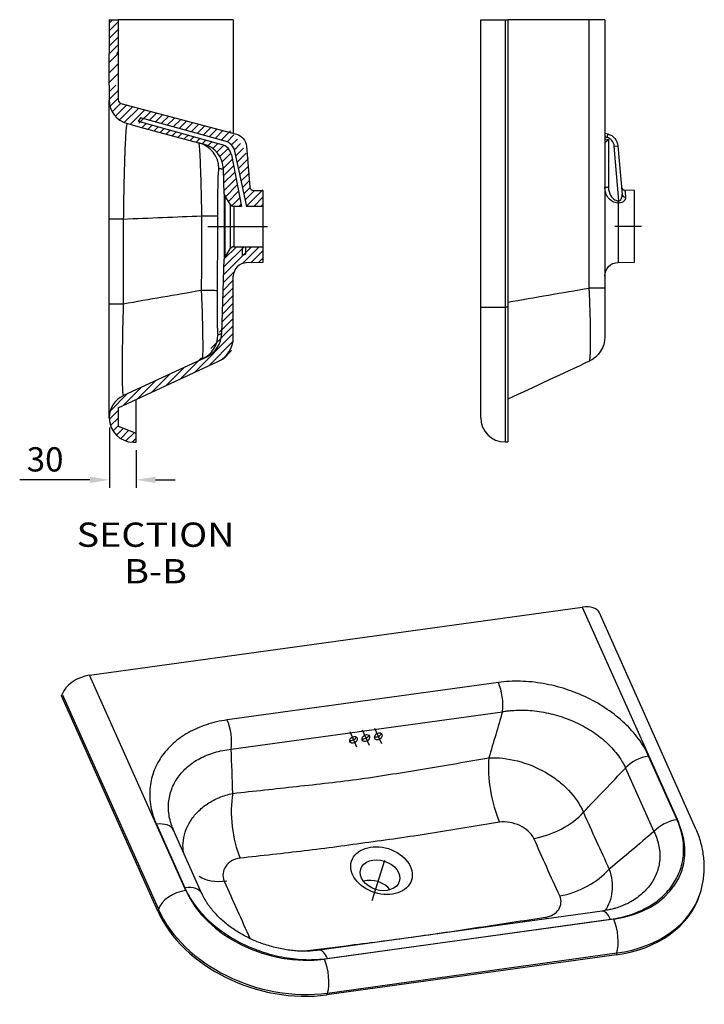
# Model space of a CAD drawing. Units: inches. Extents: x -3682 to -1792, y 5889 to 7296.
# Drawn here: x -2553 to -1792, y 6071 to 7167 of the extents above; entities that cross this region are included whole.
import ezdxf
from ezdxf.lldxf.tags import DXFTag

# ---------------------------------------------------------------- set-up
doc = ezdxf.new("R2010")
doc.units = ezdxf.units.IN
doc.header["$MEASUREMENT"] = 0
for name, color, linetype in [('1', 7, 'Continuous'), ('3', 7, 'Continuous'), ('4', 7, 'Continuous')]:
    doc.layers.add(name, color=color, linetype=linetype)
doc.styles.get("Standard").update_dxf_attribs({"font": 'ARIAL.TTF'})
tags = doc.linetypes.add('CENTER', pattern=[2, 1.25, -0.25, 0.25, -0.25]).pattern_tags.tags
tags[10:11] = [DXFTag(74, 4), DXFTag(75, 0), DXFTag(340, '0'), DXFTag(46, 0.0), DXFTag(50, 0.0), DXFTag(44, 0.0), DXFTag(45, 0.0)]
tags[8:9] = [DXFTag(74, 4), DXFTag(75, 0), DXFTag(340, '0'), DXFTag(46, 0.0), DXFTag(50, 0.0), DXFTag(44, 0.0), DXFTag(45, 0.0)]
tags[6:7] = [DXFTag(74, 4), DXFTag(75, 0), DXFTag(340, '0'), DXFTag(46, 0.0), DXFTag(50, 0.0), DXFTag(44, 0.0), DXFTag(45, 0.0)]
tags[4:5] = [DXFTag(74, 4), DXFTag(75, 0), DXFTag(340, '0'), DXFTag(46, 0.0), DXFTag(50, 0.0), DXFTag(44, 0.0), DXFTag(45, 0.0)]
doc.dimstyles.get("Standard").update_dxf_attribs({"dimscale": 180, "dimtxt": 0.15, "dimasz": 0.12, "dimexe": 0.05, "dimexo": 0.05, "dimgap": 0.05, "dimtad": 1, "dimdec": 0, "dimzin": 0, "dimdsep": 46, "dimtxsty": 'Standard', "dimcen": 0.09, "dimadec": 0, "dimazin": 0, "dimtfac": 1, "dimtdec": 0, "dimtofl": 0, "dimtmove": 0, "dimatfit": 3, "dimfxl": 0, "dimtolj": 1, "dimtzin": 0, "dimarcsym": 0})

# ---------------------------------------------------------------- blocks, each defined once
blk = doc.blocks.new('*D86')
at = {"layer": '3', "color": 0, "lineweight": -2}
for p, q in [((-2453.6, 6712.9), (-2453.6, 6645.5)), ((-2423.7, 6687.4), (-2423.7, 6645.5)), ((-2475.2, 6654.5), (-2553.4, 6654.5)), ((-2402.1, 6654.5), (-2380.5, 6654.5))]:
    blk.add_line(p, q, dxfattribs=at)
at = {"layer": '3', "color": 0}
for points in [[(-2475.2, 6658.1), (-2475.2, 6650.9), (-2453.6, 6654.5)], [(-2402.1, 6658.1), (-2402.1, 6650.9), (-2423.7, 6654.5)]]:
    blk.add_solid(points, dxfattribs=at)
at = {"layer": 'Defpoints', "color": 0}
for p in [(-2453.6, 6721.9), (-2423.7, 6696.4), (-2453.6, 6654.5)]:
    blk.add_point(p, dxfattribs=at)
at = {"layer": '3', "color": 0, "insert": (-2525.1, 6677.3), "char_height": 27, "attachment_point": 5}
blk.add_mtext('\\A1;30', dxfattribs=at)

msp = doc.modelspace()

# ---------------------------------------------------------------- linework, layer by layer
at = {"color": 0}
for p, q in [((-2453.7, 7162.8), (-2450.1, 7166.4)), ((-2453.7, 7154.4), (-2443.7, 7164.3)), ((-2453.7, 7145.9), (-2443.7, 7155.9)), ((-2453.7, 7137.4), (-2443.7, 7147.4)), ((-2453.7, 7128.9), (-2443.7, 7138.9)), ((-2453.7, 7119.2), (-2443.7, 7129.2)), ((-2445.2, 7128.9), (-2443.7, 7130.4)), ((-2453.7, 7107.7), (-2443.7, 7117.7)), ((-2453.7, 7096.8), (-2443.7, 7106.8)), ((-2453.7, 7086.5), (-2446.3, 7093.9)), ((-2453.7, 7078), (-2443.7, 7088)), ((-2452.8, 7070.4), (-2443.7, 7079.5)), ((-2450.4, 7064.3), (-2441, 7073.7)), ((-2446.9, 7059.3), (-2434.3, 7071.9)), ((-2442.5, 7055.2), (-2427.6, 7070.1)), ((-2437.1, 7052.2), (-2420.9, 7068.3)), ((-2430.6, 7050.2), (-2414.2, 7066.5)), ((-2420.9, 7051.4), (-2407.5, 7064.7)), ((-2409.2, 7054.6), (-2400.8, 7062.9)), ((-2402.5, 7052.8), (-2394.1, 7061.1)), ((-2395.8, 7051), (-2387.5, 7059.4)), ((-2417.2, 7046.6), (-2412.6, 7051.2)), ((-2410.5, 7044.8), (-2406, 7049.3)), ((-2389.2, 7049.2), (-2380.8, 7057.6)), ((-2382.5, 7047.3), (-2374.1, 7055.8)), ((-2375.9, 7045.5), (-2367.4, 7054)), ((-2369.2, 7043.7), (-2360.7, 7052.2)), ((-2362.5, 7041.8), (-2354, 7050.4)), ((-2355.9, 7040), (-2347.3, 7048.6)), ((-2403.8, 7043), (-2399.3, 7047.5)), ((-2397.1, 7041.2), (-2392.7, 7045.6)), ((-2390.4, 7039.4), (-2386, 7043.8)), ((-2383.7, 7037.6), (-2379.4, 7042)), ((-2377, 7035.9), (-2372.8, 7040.1)), ((-2370.3, 7034.1), (-2366.1, 7038.3)), ((-2349.2, 7038.2), (-2340.6, 7046.8)), ((-2342.6, 7036.4), (-2333.9, 7045)), ((-2335.9, 7034.5), (-2327.2, 7043.2)), ((-2329.2, 7032.7), (-2319, 7043)), ((-2322.7, 7030.8), (-2315, 7038.5)), ((-2363.9, 7032), (-2359.5, 7036.4)), ((-2356.9, 7030.5), (-2352.8, 7034.6)), ((-2350.4, 7028.5), (-2346.2, 7032.7)), ((-2344.9, 7025.5), (-2339.5, 7030.9)), ((-2338.6, 7023.3), (-2332.9, 7029)), ((-2334.2, 7019.2), (-2326.4, 7027.1)), ((-2317.7, 7027.3), (-2311.2, 7033.8)), ((-2314.5, 7022), (-2307.6, 7028.8)), ((-2330.7, 7014.3), (-2321.5, 7023.5)), ((-2328.1, 7008.4), (-2318.3, 7018.2)), ((-2312.9, 7015.1), (-2304.4, 7023.6)), ((-2311.3, 7008.2), (-2301.4, 7018.1)), ((-2326.7, 7001.3), (-2316.8, 7011.2)), ((-2326.4, 6993.1), (-2315.4, 7004.1)), ((-2309.8, 7001.2), (-2298.7, 7012.3)), ((-2326.5, 6984.6), (-2314.1, 6997)), ((-2308.3, 6994.3), (-2299.2, 7003.3)), ((-2306.8, 6987.3), (-2298.5, 6995.5)), ((-2325.8, 6976.7), (-2312.7, 6989.9)), ((-2324.5, 6969.6), (-2311.3, 6982.8)), ((-2305.2, 6980.4), (-2297.8, 6987.7)), ((-2321.2, 6964.4), (-2309.9, 6975.7)), ((-2303.7, 6973.4), (-2297.1, 6979.9)), ((-2302.2, 6966.4), (-2292.1, 6976.6)), ((-2301.3, 6958.9), (-2282.7, 6977.5)), ((-2317.5, 6959.6), (-2308.5, 6968.6)), ((-2309.7, 6958.9), (-2307.1, 6961.5)), ((-2292.8, 6958.9), (-2282.7, 6969)), ((-2284.3, 6958.9), (-2282.7, 6960.5)), ((-2326.3, 6883), (-2295.4, 6913.9)), ((-2326, 6891.8), (-2303.8, 6913.9)), ((-2325.7, 6900.6), (-2312.3, 6913.9)), ((-2305.5, 6895.3), (-2286.9, 6913.9)), ((-2296.1, 6896.2), (-2282.7, 6909.6)), ((-2287.5, 6896.3), (-2282.7, 6901.1)), ((-2326.6, 6874.2), (-2314.8, 6885.9)), ((-2326.9, 6865.4), (-2315.7, 6876.6)), ((-2327.2, 6856.6), (-2315.7, 6868.2)), ((-2327.8, 6839), (-2315.7, 6851.2)), ((-2327.5, 6847.8), (-2315.4, 6859.9)), ((-2328.4, 6830), (-2315.7, 6842.7)), ((-2330.9, 6819), (-2315.7, 6834.2)), ((-2340.6, 6800.8), (-2315.7, 6825.8)), ((-2359, 6774), (-2315.7, 6817.3)), ((-2343.1, 6781.4), (-2315.7, 6808.8)), ((-2327.1, 6788.9), (-2317.6, 6798.4)), ((-2374.9, 6766.6), (-2351, 6790.4)), ((-2390.8, 6759.2), (-2370.1, 6779.8)), ((-2422.7, 6744.3), (-2401.9, 6765)), ((-2406.7, 6751.7), (-2386, 6772.4)), ((-2438.6, 6736.9), (-2417.9, 6757.6)), ((-2452.5, 6731.4), (-2433.8, 6750.1)), ((-2453.6, 6721.9), (-2443.7, 6731.8)), ((-2452.2, 6714.8), (-2443.7, 6723.3)), ((-2449.5, 6709), (-2443.4, 6715.1)), ((-2445.7, 6704.3), (-2437.9, 6712.1)), ((-2441, 6700.5), (-2431.9, 6709.7)), ((-2435.3, 6697.8), (-2425.8, 6707.2)), ((-2428.1, 6696.4), (-2423.7, 6700.9))]:
    msp.add_line(p, q, dxfattribs=at)
at = {"layer": '1', "color": 0}
for p, q in [((-2453.7, 7166.4), (-2443.7, 7166.4)), ((-2453.7, 7166.4), (-2453.7, 7128.9)), ((-2443.7, 7166.4), (-2443.7, 7128.9)), ((-2315.7, 7166.4), (-2443.7, 7166.4)), ((-2315.7, 7166.4), (-2315.7, 7040.1)), ((-2040.4, 6846.7), (-2040.4, 7166.7)), ((-2040.4, 7166.7), (-2013.4, 7166.7)), ((-2013.4, 7166.7), (-2013.4, 6846.7)), ((-2013.4, 7166.7), (-2010.4, 7166.7)), ((-2010.4, 7166.7), (-2010.4, 6846.7)), ((-1919.7, 7166.7), (-2010.4, 7166.7)), ((-1902.4, 7166.7), (-1919.7, 7166.7)), ((-1919.7, 6868), (-1919.7, 7166.7)), ((-1902.4, 7166.7), (-1902.4, 7030.1)), ((-2453.7, 7093.9), (-2453.7, 7128.9)), ((-2443.7, 7128.9), (-2443.7, 7093.9)), ((-2453.7, 7093.9), (-2453.7, 7077.1)), ((-2443.7, 7093.9), (-2443.7, 7077.5)), ((-2440.7, 7073.6), (-2312.2, 7039.2)), ((-2433.6, 7051), (-2428.2, 7049.6)), ((-2428.2, 7049.6), (-2419.2, 7047.1)), ((-2419.2, 7047.1), (-2348.9, 7028.3)), ((-1902.4, 7040.5), (-1899, 7039.5)), ((-1899, 7039.5), (-1900, 7035.7)), ((-2301.2, 7026), (-2297.2, 6980.2)), ((-1900, 7035.7), (-1902.4, 7036.3)), ((-1902.4, 7034.2), (-1898.4, 7033.2)), ((-1902.4, 7030.1), (-1898.4, 7033.2)), ((-1902.4, 7030.1), (-1902.4, 6868)), ((-1898.4, 7033.2), (-1898.4, 6980.4)), ((-1891.9, 7026), (-1887.9, 7026.4)), ((-1886.6, 6965.1), (-1891.9, 7026)), ((-1887.9, 7026.4), (-1883.2, 6972.1)), ((-2325.7, 6972.8), (-2326.7, 7000.4)), ((-2325.7, 6972.8), (-2325.7, 6936.4)), ((-2293.3, 6976.6), (-2282.7, 6976.4)), ((-2282.7, 6976.4), (-2282.7, 6958.9)), ((-1902.4, 6980.4), (-1898.4, 6980.4)), ((-1869.4, 6976.7), (-1880, 6976.9)), ((-1869.4, 6936.7), (-1869.4, 6976.7)), ((-2319.1, 6961.2), (-2324.9, 6970.2)), ((-2324.9, 6936.4), (-2324.9, 6970.2)), ((-2319.1, 6961.2), (-2319.1, 6936.4)), ((-1887.6, 6962.6), (-1887.6, 6965.1)), ((-1887.6, 6962.6), (-1887.6, 6896.4)), ((-1886.6, 6962.6), (-1886.6, 6965.1)), ((-2306.6, 6958.9), (-2314.9, 6958.9)), ((-2314.9, 6936.4), (-2314.9, 6958.9)), ((-2282.7, 6958.9), (-2301.3, 6958.9)), ((-2282.7, 6958.9), (-2282.7, 6913.9)), ((-2438.1, 6944.8), (-2453.7, 6944.8)), ((-2453.7, 6850.2), (-2453.7, 6944.8)), ((-2438.1, 6944.8), (-2438.1, 6850.2)), ((-2325.7, 6936.4), (-2325.7, 6900)), ((-2324.9, 6902.5), (-2324.9, 6936.4)), ((-2319.1, 6936.4), (-2319.1, 6911.6)), ((-2314.9, 6913.9), (-2314.9, 6936.4)), ((-1869.4, 6896.7), (-1869.4, 6936.7)), ((-2324.9, 6902.5), (-2319.1, 6911.6)), ((-2314.9, 6913.9), (-2282.7, 6913.9)), ((-2314.9, 6913.9), (-2282.7, 6913.9)), ((-2301.9, 6913.9), (-2282.7, 6913.9)), ((-2282.7, 6913.9), (-2282.7, 6896.4)), ((-2328.6, 6817.3), (-2325.7, 6900)), ((-2282.7, 6896.4), (-2300.9, 6896.1)), ((-1887.6, 6896.4), (-1869.4, 6896.7)), ((-2315.7, 6813.3), (-2315.7, 6881.1)), ((-1902.4, 6868), (-1919.7, 6868)), ((-2438.1, 6850.2), (-2453.7, 6850.2)), ((-2040.4, 6723.7), (-2040.4, 6846.7)), ((-2040.4, 6846.7), (-2013.4, 6846.7)), ((-2010.4, 6846.7), (-2013.4, 6846.7)), ((-2013.4, 6846.7), (-2013.4, 6696.7)), ((-2010.4, 6846.7), (-2010.4, 6696.7)), ((-2443.7, 6734.5), (-2333, 6786.1)), ((-2438.1, 6748.2), (-2345.9, 6791.1)), ((-2423.7, 6706.4), (-2423.7, 6743.8)), ((-2443.7, 6734.5), (-2443.7, 6714.4)), ((-2453.7, 6723.7), (-2453.7, 6723.4)), ((-2443.7, 6714.4), (-2423.7, 6706.4)), ((-2423.7, 6696.4), (-2423.7, 6706.4)), ((-2426.7, 6696.4), (-2423.7, 6696.4)), ((-2013.4, 6696.7), (-2010.4, 6696.7)), ((-2475.7, 6437), (-1927.4, 6512.9)), ((-1927.4, 6512.9), (-1820.4, 6273.3)), ((-1801.3, 6266.8), (-1908.3, 6506.4)), ((-2368.7, 6197.4), (-2475.7, 6437)), ((-2020.8, 6429), (-2322.6, 6387.2)), ((-2506.7, 6414), (-2506.1, 6416)), ((-2399.7, 6174.4), (-2506.7, 6414)), ((-2506.1, 6416), (-2399.1, 6176.4)), ((-2318, 6354.6), (-2016.2, 6396.4)), ((-1822, 6276.1), (-1853.6, 6347)), ((-1879.3, 6333.7), (-1847.7, 6262.9)), ((-2401.3, 6271.1), (-2369.7, 6200.3)), ((-2350.6, 6193.7), (-2382.2, 6264.6)), ((-1796.6, 6193.1), (-1796, 6195.1)), ((-2399.1, 6176.4), (-2399.7, 6174.4)), ((-1905.3, 6174.5), (-2220.2, 6130.8)), ((-1892.4, 6165.6), (-2214.4, 6121)), ((-2211, 6121.7), (-1896, 6165.3)), ((-2210.9, 6083.2), (-1888.9, 6127.8)), ((-1888.9, 6127.8), (-1889.5, 6125.8)), ((-1889.5, 6125.8), (-2211.5, 6081.2)), ((-2211.5, 6081.2), (-2210.9, 6083.2))]:
    msp.add_line(p, q, dxfattribs=at)
at = {"layer": '1', "color": 0, "linetype": 'CENTER', "ltscale": 9.445826}
msp.add_line((-2343.9, 6936.4), (-2277.8, 6936.4), dxfattribs=at)
at = {"layer": '1', "color": 0, "linetype": 'CENTER', "ltscale": 4.246721}
msp.add_line((-1891.2, 6936.7), (-1861.5, 6936.7), dxfattribs=at)
at = {"layer": '1', "color": 0, "linetype": 'CENTER', "ltscale": 6.213374}
for p, q in [((-2186.1, 6374.3), (-2178.5, 6357.3)), ((-2172.3, 6376.2), (-2164.7, 6359.2)), ((-2158.5, 6378.1), (-2150.9, 6361.1))]:
    msp.add_line(p, q, dxfattribs=at)
at = {"layer": '1', "color": 0, "linetype": 'CENTER', "ltscale": 6.708171}
msp.add_line((-2161.2, 6186.4), (-2147.1, 6231.2), dxfattribs=at)
at = {"layer": '1', "color": 0}
for centre, radius, start, end in [((-2426.7, 7077.1), 27, 180, 255), ((-2439.7, 7077.5), 4, 180, 255), ((-2356.6, 6999.3), 30, 2, 75), ((-1902.8, 7025), 11, 5, 75), ((-2320.7, 6972.9), 5, 182, 212.6192), ((-2293.2, 6980.6), 4, 185, 269), ((-1879.9, 6980.9), 4, 185, 269.3671), ((-2314.9, 6963.9), 5, 212.6192, 270), ((-2314.9, 6908.9), 5, 90, 147.3808), ((-2320.7, 6899.8), 5, 147.3808, 178), ((-2300.7, 6881.1), 15, 91, 180), ((-2358.6, 6818.3), 30, 295, 358), ((-2345.7, 6813.3), 30, 295, 0), ((-2426.7, 6723.7), 27, 115, 180), ((-2426.7, 6723.4), 27, 180, 270), ((-2013.4, 6723.7), 27, 180, 270)]:
    msp.add_arc(centre, radius, start, end, dxfattribs=at)
at = {"layer": '1', "color": 0, "extrusion": (0, 0, -1)}
for centre, radius, start, end in [((2316.1, 7024.7), 15, 105, 175), ((1902.8, 7025), 15, 105, 175), ((1887.4, 6881.4), 15, 0, 89), ((1932.4, 6813.7), 30, 180, 245)]:
    msp.add_arc(centre, radius, start, end, dxfattribs=at)
at = {"layer": '1', "color": 0}
for centre, major_axis, ratio, start_param, end_param in [((-2361.8, 7000.7), (7.8, 29), 0.999404, 4.984645, 6.283185), ((-1879.2, 6972.4), (-3.98, -0.35), 0.806813, 0, 1.48285), ((-2363.4, 6948.3), (-30, 0), 0.000774, 2.007128, 3.106724), ((-2363.7, 6865.3), (30, -0.3), 0.004435, 0.033625, 1.134485), ((-2362.8, 6816.4), (-12.7, 27.2), 0.999437, 3.141593, 4.258696), ((-1932.9, 6495.3), (-24.7, -11), 0.572395, 3.141602, 4.24327), ((-2481.2, 6419.4), (-24.7, -11), 0.572395, 4.24327, 5.814066), ((-2026.3, 6411.4), (3.7, -26.7), 0.370712, 0.925846, 2.234843), ((-2328.1, 6369.6), (-3.7, 26.7), 0.370712, 4.067439, 5.376436), ((-2182, 6365.1), (3.62, 2.76), 0.75086, 4.068766, 10.351951), ((-2183, 6367.4), (-4.11, -1.83), 0.572395, 2.672474, 2.791167), ((-2168.2, 6367), (3.62, 2.76), 0.75086, 4.068766, 10.351951), ((-2169.2, 6369.3), (-4.11, -1.83), 0.572395, 0.498394, 2.672474), ((-2169.2, 6369.3), (-4.11, -1.83), 0.572395, 2.672474, 2.791167), ((-2154.4, 6369), (3.62, 2.76), 0.75086, 4.068766, 10.351951), ((-2155.4, 6371.2), (-4.11, -1.83), 0.572395, 0.498394, 2.672474), ((-2155.4, 6371.2), (-4.11, -1.83), 0.572395, 2.672474, 2.791167), ((-2183, 6367.4), (-4.11, -1.83), 0.572395, 0.498394, 2.672474), ((-1859.1, 6329.4), (-24.7, -11), 0.572395, 4.24327, 5.377734), ((-2008.8, 6311.7), (10, -59.2), 0.350933, 4.056652, 5.356903), ((-2293.8, 6272.2), (-6.4, 59.7), 0.390037, 0.93741, 2.237661), ((-1971, 6294), (-54.8, -24.3), 0.571179, 1.137832, 2.237458), ((-2406.9, 6253.5), (-24.7, -11), 0.572395, 3.141599, 4.24327), ((-1933.6, 6257.6), (117.3, -36.9), 0.731393, 5.287111, 6.857907), ((-1827.5, 6258.6), (-24.7, -11), 0.572395, 4.24327, 5.377734), ((-1942.3, 6230.7), (-54.4, -25.2), 0.579655, 1.12603, 2.228165), ((-2159.6, 6191.5), (21.5, -6.8), 0.731393, 0.811323, 2.330185), ((-2374.2, 6179.8), (-24.7, -11), 0.572395, 4.24327, 5.814066), ((-2375.2, 6182.7), (-24.7, -11), 0.572395, 3.141599, 4.24327), ((-2255.5, 6213), (117.3, -36.9), 0.731393, 3.716315, 5.287111), ((-1939.7, 6238.1), (143.1, -45), 0.731393, 5.287111, 6.283168), ((-1939.1, 6240.1), (-143.1, 45), 0.731393, 2.145518, 3.142066), ((-2261.7, 6193.5), (143.1, -45), 0.731393, 3.716315, 5.287111), ((-2261.1, 6195.5), (-143.1, 45), 0.731393, 0.574722, 2.145518), ((-1901.6, 6147.7), (-3.7, 26.7), 0.370712, 5.376436, 6.283174), ((-1958.1, 6207.3), (-8.7, 59.4), 0.340786, 2.250455, 2.291609), ((-1898, 6148), (3.7, -26.7), 0.370712, 0.664047, 2.234843), ((-2216.5, 6104.1), (3.7, -26.7), 0.370712, 2.234843, 3.136848), ((-2219.9, 6103.4), (3.7, -26.7), 0.370712, 0.664047, 2.234843)]:
    msp.add_ellipse(centre, major_axis=major_axis, ratio=ratio, start_param=start_param, end_param=end_param, dxfattribs=at)
for centre, major_axis in [((-2150.8, 6219.5), (-33.4, 10.5)), ((-2152.5, 6214.3), (-21.5, 6.8))]:
    msp.add_ellipse(centre, major_axis=major_axis, ratio=0.731393, dxfattribs=at)
at = {"layer": '1', "color": 0, "extrusion": (0.367206, 0.050867, 0.928748)}
msp.add_ellipse((-2311.5, 6246.9), major_axis=(-50.7, -23.9, 21.4), ratio=0.570427, start_param=0.375656, end_param=1.091813, dxfattribs=at)
at = {"layer": '1', "color": 0}
for points, knots in [([(-2453.7, 6944.8), (-2453.7, 6953.6), (-2453.7, 6962.2), (-2453.7, 6979.1), (-2453.7, 6987.5), (-2453.7, 7003.4), (-2453.7, 7010.9), (-2453.7, 7025.3), (-2453.7, 7032), (-2453.7, 7044.1), (-2453.7, 7049.6), (-2453.7, 7059.3), (-2453.7, 7063.4), (-2453.7, 7070.1), (-2453.7, 7072.7), (-2453.7, 7076.2), (-2453.7, 7077.1), (-2453.7, 7077.1)], [0, 0, 0, 0, 0.125, 0.125, 0.25, 0.25, 0.375, 0.375, 0.5, 0.5, 0.625, 0.625, 0.75, 0.75, 0.875, 0.875, 1, 1, 1, 1]), ([(-2433.6, 7051), (-2434.2, 7051.2), (-2434.7, 7048.3), (-2435.4, 7040.3), (-2435.6, 7037), (-2436, 7029.3), (-2436.2, 7024.9), (-2436.6, 7015.2), (-2436.8, 7009.8), (-2437.1, 6998.2), (-2437.3, 6992.2), (-2437.6, 6979.3), (-2437.7, 6972.5), (-2437.9, 6958.9), (-2438, 6951.9), (-2438.1, 6944.8)], [0, 0, 0, 0, 0.25, 0.25, 0.375, 0.375, 0.5, 0.5, 0.625, 0.625, 0.75, 0.75, 0.875, 0.875, 1, 1, 1, 1]), ([(-2350.7, 6948.3), (-2350.7, 6951), (-2350.8, 6953.7), (-2350.9, 6958.9), (-2350.9, 6961.5), (-2351.1, 6969.2), (-2351.2, 6974.4), (-2351.4, 6984.1), (-2351.6, 6988.7), (-2351.8, 6997.5), (-2352, 7001.6), (-2352.3, 7009.1), (-2352.4, 7012.5), (-2352.7, 7018.4), (-2352.9, 7021), (-2353.2, 7025.2), (-2353.4, 7026.8), (-2353.6, 7028.5), (-2353.7, 7028.9), (-2353.9, 7029.5), (-2354, 7029.7), (-2354.1, 7029.7)], [0, 0, 0, 0, 0.0625, 0.0625, 0.125, 0.125, 0.25, 0.25, 0.375, 0.375, 0.5, 0.5, 0.625, 0.625, 0.75, 0.75, 0.875, 0.875, 0.9375, 0.9375, 1, 1, 1, 1]), ([(-2331.9, 7001), (-2332, 7001.1), (-2332.1, 7000.7), (-2332.3, 6999.3), (-2332.4, 6998.3), (-2332.7, 6994.2), (-2332.9, 6990.3), (-2333.1, 6980.7), (-2333.2, 6974.9), (-2333.3, 6965.4), (-2333.4, 6962.1), (-2333.4, 6955.3), (-2333.4, 6951.9), (-2333.4, 6948.4)], [0, 0, 0, 0, 0.125, 0.125, 0.25, 0.25, 0.5, 0.5, 0.75, 0.75, 0.875, 0.875, 1, 1, 1, 1]), ([(-2326.7, 7000.4), (-2326.7, 7000.4), (-2326.7, 7000.4), (-2326.8, 7000.4), (-2326.9, 7000.3), (-2327.1, 7000.3), (-2327.5, 7000.3), (-2327.7, 7000.3), (-2328.1, 7000.4), (-2328.4, 7000.4), (-2328.9, 7000.5), (-2329.1, 7000.5), (-2329.7, 7000.6), (-2329.9, 7000.6), (-2330.7, 7000.8), (-2331.3, 7000.9), (-2331.9, 7001)], [0, 0, 0, 0, 0.062729, 0.125214, 0.125214, 0.250183, 0.250183, 0.375153, 0.375153, 0.500122, 0.500122, 0.625092, 0.625092, 0.750061, 0.750061, 1, 1, 1, 1]), ([(-1887.6, 6962.6), (-1889.8, 6962.6), (-1891.9, 6963.3), (-1895.6, 6965.4), (-1897.2, 6966.9), (-1899.7, 6970.2), (-1900.7, 6972.1), (-1902, 6976.2), (-1902.4, 6978.2), (-1902.4, 6980.4)], [0, 0, 0, 0, 0.25, 0.25, 0.5, 0.5, 0.75, 0.75, 1, 1, 1, 1]), ([(-1898.4, 6980.4), (-1898.4, 6976.9), (-1897.4, 6973.6), (-1894.8, 6969.3), (-1893.6, 6967.9), (-1890.9, 6965.9), (-1889.3, 6965.2), (-1887.6, 6965.1)], [0, 0, 0, 0, 0.5, 0.5, 0.75, 0.75, 1, 1, 1, 1]), ([(-1886.6, 6965.1), (-1885.8, 6965), (-1885, 6965.5), (-1884.2, 6966.7), (-1883.9, 6967.4), (-1883.2, 6969.4), (-1883, 6970.8), (-1883.2, 6972.1)], [0, 0, 0, 0, 0.25, 0.25, 0.5, 0.5, 1, 1, 1, 1]), ([(-1880, 6976.9), (-1880, 6976.9), (-1880, 6976.9), (-1880, 6976.9), (-1880, 6976.7), (-1879.9, 6976.2), (-1879.9, 6976), (-1879.9, 6975.7), (-1879.9, 6975.7), (-1879.8, 6975.5), (-1879.8, 6975.3), (-1879.8, 6975.1), (-1879.7, 6974.3), (-1879.6, 6973.5), (-1879.5, 6972), (-1879.5, 6971.5), (-1879.4, 6970.7), (-1879.4, 6970.4), (-1879.3, 6969.8), (-1879.3, 6969.5), (-1879.2, 6969.2)], [0, 0, 0, 0, 0.000967, 0.000967, 0.250725, 0.250725, 0.375604, 0.375604, 0.406824, 0.406824, 0.438044, 0.500483, 0.500483, 0.750242, 0.750242, 0.875121, 0.875121, 0.93756, 0.93756, 1, 1, 1, 1]), ([(-1879.2, 6969.2), (-1879.1, 6967.8), (-1879.7, 6966.3), (-1881.6, 6964.3), (-1882.4, 6963.7), (-1884.3, 6962.8), (-1885.5, 6962.5), (-1886.6, 6962.6)], [0, 0, 0, 0, 0.5, 0.5, 0.75, 0.75, 1, 1, 1, 1]), ([(-2351, 6865.3), (-2350.9, 6879.1), (-2350.8, 6893), (-2350.7, 6920.7), (-2350.7, 6934.5), (-2350.7, 6948.3)], [0, 0, 0, 0, 0.5, 0.5, 1, 1, 1, 1]), ([(-2333.4, 6948.4), (-2333.4, 6934.5), (-2333.4, 6920.6), (-2333.5, 6892.8), (-2333.6, 6878.9), (-2333.7, 6865)], [0, 0, 0, 0, 0.5, 0.5, 1, 1, 1, 1]), ([(-2350.1, 6789.2), (-2350, 6789.2), (-2349.9, 6789.4), (-2349.8, 6789.9), (-2349.7, 6790.3), (-2349.6, 6791.9), (-2349.5, 6793.4), (-2349.4, 6797.3), (-2349.4, 6799.7), (-2349.4, 6805.3), (-2349.4, 6808.5), (-2349.5, 6818.9), (-2349.7, 6827.3), (-2350.1, 6840.9), (-2350.2, 6845.6), (-2350.5, 6852.9), (-2350.6, 6855.4), (-2350.8, 6860.3), (-2350.9, 6862.8), (-2351, 6865.3)], [0, 0, 0, 0, 0.0625, 0.0625, 0.125, 0.125, 0.25, 0.25, 0.375, 0.375, 0.5, 0.5, 0.75, 0.75, 0.875, 0.875, 0.9375, 0.9375, 1, 1, 1, 1]), ([(-2333.7, 6865), (-2333.8, 6858.5), (-2333.8, 6852), (-2333.8, 6840.2), (-2333.7, 6834.7), (-2333.6, 6828), (-2333.6, 6825.9), (-2333.4, 6822.3), (-2333.4, 6820.8), (-2333.2, 6818.3), (-2333.2, 6817.3), (-2333, 6816.1), (-2332.9, 6815.8), (-2332.8, 6815.8)], [0, 0, 0, 0, 0.25, 0.25, 0.5, 0.5, 0.625, 0.625, 0.75, 0.75, 0.875, 0.875, 1, 1, 1, 1]), ([(-1919.7, 6786.5), (-1919.6, 6786.5), (-1919.4, 6786.7), (-1919.2, 6787.4), (-1919.1, 6787.8), (-1918.8, 6789.5), (-1918.7, 6791.2), (-1918.4, 6795.4), (-1918.3, 6797.9), (-1918.2, 6803.9), (-1918.2, 6807.3), (-1918.2, 6814.8), (-1918.2, 6818.9), (-1918.3, 6827.7), (-1918.4, 6832.3), (-1918.7, 6842), (-1918.8, 6847), (-1919.1, 6854.8), (-1919.2, 6857.4), (-1919.4, 6862.7), (-1919.6, 6865.4), (-1919.7, 6868)], [0, 0, 0, 0, 0.0625, 0.0625, 0.125, 0.125, 0.25, 0.25, 0.375, 0.375, 0.5, 0.5, 0.625, 0.625, 0.75, 0.75, 0.875, 0.875, 0.9375, 0.9375, 1, 1, 1, 1]), ([(-1902.4, 6868), (-1902.4, 6860.9), (-1902.4, 6853.8), (-1902.4, 6840.8), (-1902.4, 6834.7), (-1902.4, 6827.3), (-1902.4, 6825), (-1902.4, 6821), (-1902.4, 6819.3), (-1902.4, 6816.5), (-1902.4, 6815.4), (-1902.4, 6814), (-1902.4, 6813.6), (-1902.4, 6813.7)], [0, 0, 0, 0, 0.25, 0.25, 0.5, 0.5, 0.625, 0.625, 0.75, 0.75, 0.875, 0.875, 1, 1, 1, 1]), ([(-2453.7, 6723.7), (-2453.7, 6723.7), (-2453.7, 6724.5), (-2453.7, 6727.8), (-2453.7, 6730.2), (-2453.7, 6736.6), (-2453.7, 6740.5), (-2453.7, 6749.7), (-2453.7, 6755.1), (-2453.7, 6766.7), (-2453.7, 6773.1), (-2453.7, 6786.9), (-2453.7, 6794.2), (-2453.7, 6809.4), (-2453.7, 6817.3), (-2453.7, 6833.6), (-2453.7, 6841.9), (-2453.7, 6850.2)], [0, 0, 0, 0, 0.125, 0.125, 0.25, 0.25, 0.375, 0.375, 0.5, 0.5, 0.625, 0.625, 0.75, 0.75, 0.875, 0.875, 1, 1, 1, 1]), ([(-2438.1, 6850.2), (-2438.3, 6843.5), (-2438.5, 6836.7), (-2438.9, 6823.5), (-2439, 6817.1), (-2439.2, 6804.7), (-2439.3, 6798.8), (-2439.4, 6787.6), (-2439.4, 6782.4), (-2439.4, 6773), (-2439.4, 6768.7), (-2439.3, 6761.3), (-2439.2, 6758.1), (-2439, 6753.1), (-2438.8, 6751.1), (-2438.5, 6748.6), (-2438.3, 6748), (-2438.1, 6748.2)], [0, 0, 0, 0, 0.125, 0.125, 0.25, 0.25, 0.375, 0.375, 0.5, 0.5, 0.625, 0.625, 0.75, 0.75, 0.875, 0.875, 1, 1, 1, 1]), ([(-2332.8, 6815.8), (-2332.3, 6816.1), (-2331.8, 6816.3), (-2331, 6816.5), (-2330.8, 6816.6), (-2330.4, 6816.8), (-2330.2, 6816.8), (-2329.8, 6817), (-2329.6, 6817), (-2329.2, 6817.1), (-2329.1, 6817.2), (-2328.8, 6817.2), (-2328.8, 6817.2), (-2328.6, 6817.3), (-2328.6, 6817.3), (-2328.6, 6817.3), (-2328.6, 6817.3)], [0, 0, 0, 0, 0.24997, 0.24997, 0.374955, 0.374955, 0.499939, 0.499939, 0.624924, 0.624924, 0.749909, 0.749909, 0.874894, 0.874894, 0.999879, 1, 1, 1, 1]), ([(-1853.6, 6347), (-1856.5, 6353.6), (-1860.3, 6360), (-1869.4, 6372.3), (-1874.5, 6378.1), (-1886.2, 6389.1), (-1892.7, 6394.3), (-1906.5, 6403.7), (-1913.9, 6408), (-1929.3, 6415.5), (-1937.5, 6418.8), (-1953.9, 6424.1), (-1962.3, 6426.2), (-1979.4, 6429.2), (-1987.9, 6430.1), (-2004.5, 6430.5), (-2012.7, 6430.1), (-2020.8, 6429)], [0, 0, 0, 0, 0.125, 0.125, 0.25, 0.25, 0.375, 0.375, 0.5, 0.5, 0.625, 0.625, 0.75, 0.75, 0.875, 0.875, 1, 1, 1, 1]), ([(-2016.2, 6396.4), (-2014.6, 6396.7), (-2012.9, 6397), (-2009.6, 6397.4), (-2007.9, 6397.6), (-2002.9, 6398), (-1999.5, 6398.1), (-1989.4, 6398.2), (-1982.4, 6397.7), (-1968.5, 6395.6), (-1961.7, 6394.1), (-1948.2, 6390.1), (-1941.6, 6387.7), (-1928.9, 6381.9), (-1922.9, 6378.6), (-1911.5, 6371.3), (-1906.2, 6367.2), (-1896.6, 6358.5), (-1892.3, 6353.9), (-1886.7, 6346.6), (-1885, 6344.1), (-1882.7, 6340.2), (-1881.9, 6339), (-1880.5, 6336.4), (-1879.9, 6335), (-1879.3, 6333.7)], [0, 0, 0, 0, 0.03125, 0.03125, 0.0625, 0.0625, 0.125, 0.125, 0.25, 0.25, 0.375, 0.375, 0.5, 0.5, 0.625, 0.625, 0.75, 0.75, 0.875, 0.875, 0.9375, 0.9375, 0.96875, 0.96875, 1, 1, 1, 1]), ([(-2322.6, 6387.2), (-2330.7, 6386.1), (-2338.3, 6384.3), (-2352.9, 6379.5), (-2359.7, 6376.5), (-2372.1, 6369.4), (-2377.7, 6365.4), (-2387.8, 6356.3), (-2392.2, 6351.3), (-2399.4, 6340.7), (-2402.4, 6334.9), (-2406.6, 6322.9), (-2408, 6316.8), (-2409, 6304), (-2408.7, 6297.3), (-2406.3, 6284.2), (-2404.3, 6277.7), (-2401.3, 6271.1)], [0, 0, 0, 0, 0.125, 0.125, 0.25, 0.25, 0.375, 0.375, 0.5, 0.5, 0.625, 0.625, 0.75, 0.75, 0.875, 0.875, 1, 1, 1, 1]), ([(-2383.9, 6268.7), (-2384.3, 6269.8), (-2384.7, 6270.9), (-2385.8, 6274.6), (-2386.5, 6277.2), (-2387.8, 6285.1), (-2388.1, 6290.4), (-2387.2, 6300.5), (-2386, 6305.4), (-2382.5, 6314.8), (-2380.1, 6319.4), (-2374.2, 6327.7), (-2370.6, 6331.5), (-2362.5, 6338.6), (-2357.9, 6341.7), (-2347.9, 6347), (-2342.4, 6349.2), (-2333.6, 6351.9), (-2330.6, 6352.6), (-2324.4, 6353.8), (-2321.2, 6354.3), (-2318, 6354.6)], [0, 0, 0, 0, 0.027285, 0.027285, 0.092132, 0.092132, 0.221828, 0.221828, 0.351523, 0.351523, 0.481218, 0.481218, 0.610914, 0.610914, 0.740609, 0.740609, 0.870305, 0.870305, 0.935152, 0.935152, 1, 1, 1, 1]), ([(-2316.4, 6305.5), (-2292.7, 6308), (-2269.1, 6310.6), (-2233.6, 6314.5), (-2221.8, 6315.8), (-2198.1, 6318.6), (-2186.2, 6320), (-2162.5, 6323.3), (-2150.6, 6325.1), (-2126.7, 6329), (-2114.8, 6330.9), (-2079.1, 6336.9), (-2055.2, 6340.9), (-2031.4, 6345)], [0, 0, 0, 0, 0.25, 0.25, 0.375, 0.375, 0.5, 0.5, 0.625, 0.625, 0.75, 0.75, 1, 1, 1, 1]), ([(-2031.4, 6345), (-2021.2, 6345.5), (-2010.2, 6344.3), (-1988.9, 6338.9), (-1978.2, 6334.5), (-1963.7, 6326.3), (-1959, 6323.2), (-1950.4, 6316.5), (-1946.4, 6312.9), (-1935.4, 6301.4), (-1929.8, 6293.1), (-1926.2, 6284.5)], [0, 0, 0, 0, 0.25, 0.25, 0.5, 0.5, 0.625, 0.625, 0.75, 0.75, 1, 1, 1, 1]), ([(-2371.3, 6240), (-2371.7, 6243.3), (-2371.8, 6246.6), (-2371, 6258.4), (-2368.2, 6266.8), (-2361.3, 6278.1), (-2358.5, 6281.6), (-2352, 6288.2), (-2348.4, 6291.2), (-2340.3, 6296.5), (-2335.9, 6298.9), (-2326.6, 6302.8), (-2321.6, 6304.3), (-2316.4, 6305.5)], [0, 0, 0, 0, 0.109611, 0.109611, 0.406407, 0.406407, 0.554805, 0.554805, 0.703204, 0.703204, 0.851602, 0.851602, 1, 1, 1, 1]), ([(-1926.2, 6284.5), (-1921.5, 6273.8), (-1916.7, 6263.2), (-1907.1, 6242.1), (-1902.3, 6231.6), (-1897.4, 6221.1)], [0, 0, 0, 0, 0.5, 0.5, 1, 1, 1, 1]), ([(-2019.4, 6273.3), (-2043.6, 6269.3), (-2067.8, 6265.3), (-2104.1, 6259.6), (-2116.3, 6257.7), (-2140.6, 6254.2), (-2152.7, 6252.6), (-2176.8, 6249.3), (-2188.7, 6247.5), (-2212.5, 6244.4), (-2224.5, 6242.9), (-2260.3, 6238.6), (-2284.2, 6236), (-2308.1, 6233.3)], [0, 0, 0, 0, 0.25, 0.25, 0.375, 0.375, 0.5, 0.5, 0.625, 0.625, 0.75, 0.75, 1, 1, 1, 1]), ([(-1981.4, 6255.4), (-1982.7, 6258.3), (-1984.9, 6261), (-1990.3, 6265.9), (-1993.5, 6268), (-2000.5, 6271.2), (-2004.3, 6272.5), (-2011.9, 6273.8), (-2015.8, 6273.9), (-2019.4, 6273.3)], [0, 0, 0, 0, 0.25, 0.25, 0.5, 0.5, 0.75, 0.75, 1, 1, 1, 1]), ([(-1896, 6165.3), (-1888.4, 6166.4), (-1881.1, 6168), (-1867.2, 6172.6), (-1860.7, 6175.5), (-1848.9, 6182.1), (-1843.4, 6186), (-1833.8, 6194.7), (-1829.8, 6199.5), (-1822.9, 6209.7), (-1820.2, 6215.2), (-1816.3, 6226.7), (-1815.2, 6232.6), (-1814.4, 6244.8), (-1814.8, 6251.1), (-1817.2, 6263.6), (-1819.2, 6269.9), (-1822, 6276.1)], [0, 0, 0, 0, 0.125, 0.125, 0.25, 0.25, 0.375, 0.375, 0.5, 0.5, 0.625, 0.625, 0.75, 0.75, 0.875, 0.875, 1, 1, 1, 1]), ([(-1847.7, 6262.9), (-1846.5, 6260.5), (-1845.4, 6258), (-1843.7, 6253.1), (-1843, 6250.6), (-1841.4, 6243.2), (-1840.9, 6238.1), (-1841.4, 6228.3), (-1842.3, 6223.6), (-1845.4, 6214.4), (-1847.6, 6209.9), (-1853.1, 6201.6), (-1856.4, 6197.8), (-1864.2, 6190.8), (-1868.5, 6187.6), (-1873.3, 6184.9)], [0, 0, 0, 0, 0.083616, 0.083616, 0.167231, 0.167231, 0.334462, 0.334462, 0.501693, 0.501693, 0.668924, 0.668924, 0.836155, 0.836155, 1, 1, 1, 1]), ([(-1796, 6195.2), (-1795.8, 6195.9), (-1794.7, 6199), (-1793.5, 6204.6), (-1792.3, 6211.8), (-1791.7, 6219.1), (-1791.6, 6226.5), (-1792.2, 6234), (-1793.3, 6241.4), (-1794.9, 6248.9), (-1797.1, 6256.3), (-1799.3, 6262.3), (-1800.8, 6265.7), (-1801.3, 6266.8)], [0, 0, 0, 0, 0.034573, 0.135785, 0.236961, 0.338255, 0.439824, 0.541806, 0.644318, 0.747445, 0.851244, 0.955734, 1, 1, 1, 1]), ([(-1952.5, 6191.3), (-1957.4, 6201.9), (-1962.2, 6212.6), (-1971.8, 6233.9), (-1976.6, 6244.6), (-1981.4, 6255.4)], [0, 0, 0, 0, 0.5, 0.5, 1, 1, 1, 1]), ([(-2308.1, 6233.3), (-2311.7, 6232.9), (-2314.9, 6231.8), (-2320.3, 6228.7), (-2322.6, 6226.6), (-2325.8, 6221.9), (-2326.8, 6219.3), (-2327.5, 6213.6), (-2327.1, 6210.6), (-2325.8, 6207.7)], [0, 0, 0, 0, 0.25, 0.25, 0.5, 0.5, 0.75, 0.75, 1, 1, 1, 1]), ([(-1897.4, 6221.1), (-1896, 6216.8), (-1895.1, 6212.6), (-1894.1, 6204.1), (-1894, 6200), (-1894.9, 6192.1), (-1895.8, 6188.2), (-1898.3, 6181.1), (-1899.9, 6178), (-1901.8, 6175)], [0, 0, 0, 0, 0.256139, 0.256139, 0.512279, 0.512279, 0.768418, 0.768418, 1, 1, 1, 1]), ([(-2325.8, 6207.7), (-2321, 6196.9), (-2316.2, 6186.2), (-2306.6, 6164.9), (-2301.8, 6154.2), (-2297, 6143.6)], [0, 0, 0, 0, 0.5, 0.5, 1, 1, 1, 1]), ([(-2369.7, 6200.3), (-2366.9, 6194), (-2363.4, 6187.9), (-2354.9, 6176.1), (-2350, 6170.5), (-2339, 6160), (-2333, 6155), (-2319.8, 6145.9), (-2312.9, 6141.8), (-2298.3, 6134.5), (-2290.5, 6131.4), (-2274.8, 6126.2), (-2266.8, 6124.2), (-2250.6, 6121.4), (-2242.5, 6120.6), (-2226.5, 6120.2), (-2218.7, 6120.6), (-2211, 6121.7)], [0, 0, 0, 0, 0.125, 0.125, 0.25, 0.25, 0.375, 0.375, 0.5, 0.5, 0.625, 0.625, 0.75, 0.75, 0.875, 0.875, 1, 1, 1, 1]), ([(-2220.2, 6130.9), (-2220.4, 6130.9), (-2223.2, 6130.5), (-2228.2, 6130.1), (-2235, 6129.7), (-2241.3, 6129.8), (-2247.7, 6130.2), (-2254.6, 6131), (-2261.9, 6132.2), (-2269.2, 6133.9), (-2276.6, 6135.9), (-2283.8, 6138.2), (-2290.8, 6141), (-2297.6, 6144), (-2304.1, 6147.3), (-2310.4, 6151), (-2316.4, 6154.9), (-2322.1, 6159.1), (-2327.4, 6163.5), (-2332.4, 6168.1), (-2336.8, 6172.8), (-2340.3, 6177), (-2343.1, 6180.7), (-2345.2, 6183.9), (-2347.7, 6188.2), (-2349.5, 6191.5), (-2350.5, 6193.8), (-2350.6, 6193.9)], [0, 0, 0, 0, 0.003126, 0.055942, 0.099036, 0.135776, 0.175261, 0.219394, 0.264305, 0.309817, 0.355672, 0.401586, 0.447172, 0.49216, 0.536615, 0.581651, 0.626981, 0.67242, 0.717794, 0.762955, 0.807795, 0.852251, 0.880019, 0.911273, 0.942313, 0.997211, 1, 1, 1, 1]), ([(-1968.3, 6167.6), (-1965.1, 6168.1), (-1962.2, 6169.2), (-1957.2, 6172.2), (-1955.1, 6174.1), (-1950.8, 6180.7), (-1950.1, 6186.1), (-1952.5, 6191.3)], [0, 0, 0, 0, 0.25, 0.25, 0.5, 0.5, 1, 1, 1, 1]), ([(-1873.3, 6185), (-1873.4, 6184.9), (-1875.1, 6183.8), (-1878.7, 6182), (-1884.2, 6179.7), (-1889.3, 6177.9), (-1894.4, 6176.6), (-1899.5, 6175.5), (-1903.3, 6174.8), (-1905.4, 6174.5)], [0, 0, 0, 0, 0.015564, 0.201384, 0.384733, 0.563443, 0.692583, 0.835028, 1, 1, 1, 1]), ([(-2239.1, 6129.8), (-2222.8, 6131.9), (-2206.6, 6133.9), (-2165.8, 6139), (-2141.3, 6142.1), (-2092.1, 6148.9), (-2067.4, 6152.7), (-2018, 6160.1), (-1993.2, 6163.9), (-1968.3, 6167.6)], [0, 0, 0, 0, 0.181697, 0.181697, 0.454465, 0.454465, 0.727232, 0.727232, 1, 1, 1, 1])]:
    msp.add_open_spline(points, degree=3, knots=knots, dxfattribs=at)
for points, degree in [([(-1887.6, 6965.1), (-1887.2, 6965.1), (-1886.9, 6965.1), (-1886.6, 6965.1)], 3), ([(-1886.6, 6962.6), (-1887, 6962.6), (-1887.3, 6962.6), (-1887.6, 6962.6)], 3), ([(-2438.1, 6944.8), (-2408.9, 6946), (-2379.8, 6947.2), (-2350.7, 6948.3)], 3), ([(-2351, 6865.3), (-2380, 6860.3), (-2409.1, 6855.2), (-2438.1, 6850.2)], 3), ([(-2010.4, 6852.3), (-1980.1, 6857.5), (-1949.9, 6862.8), (-1919.7, 6868)], 3), ([(-1919.7, 6786.5), (-1949.9, 6772.4), (-1980.1, 6758.3), (-2010.4, 6744.2)], 3), ([(-2016.2, 6396.4), (-2021.2, 6379.3), (-2026.3, 6362.1), (-2031.4, 6345)], 3), ([(-2316.4, 6305.5), (-2316.9, 6321.9), (-2317.4, 6338.3), (-2318, 6354.6)], 3), ([(-1926.2, 6284.5), (-1910.6, 6300.9), (-1894.9, 6317.3), (-1879.3, 6333.7)], 3), ([(-2383.5, 6267.5), (-2383.5, 6267.7), (-2383.6, 6267.9), (-2383.7, 6268.1)], 3), ([(-2382, 6264.3), (-2382.7, 6266), (-2383.3, 6267.6)], 2), ([(-1847.7, 6262.9), (-1864.3, 6249), (-1880.8, 6235), (-1897.4, 6221.1)], 3)]:
    msp.add_open_spline(points, degree=degree, dxfattribs=at)
at = {"layer": '3', "color": 0}
for p, q in [((-2419.1, 7057.4), (-2421.6, 7053.7)), ((-2421.6, 7053.7), (-2328.5, 7027.8)), ((-2324.7, 7031.4), (-2419.1, 7057.4)), ((-2317.8, 7016.3), (-2306.6, 6958.9)), ((-2300.5, 6958.9), (-2314, 7020.2)), ((-2301.9, 6906), (-2301.9, 6913.9))]:
    msp.add_line(p, q, dxfattribs=at)
for centre, start, end in [((-2332.5, 7013.4), 11.0681, 74.4844), ((-2328.6, 7017), 12.3869, 74.651)]:
    msp.add_arc(centre, 15, start, end, dxfattribs=at)
for points, knots in [([(-2305.5, 6904.5), (-2305.5, 6904.5), (-2305.5, 6904.5), (-2305.5, 6904.5), (-2305.5, 6906.4), (-2305.5, 6911), (-2305.5, 6912.4), (-2305.5, 6913.9)], [0, 0, 0, 0, 0.0139291, 0.0139291, 0.2604468, 0.2604468, 0.3450014, 0.3450014, 0.3450014, 0.3450014]), ([(-2301.9, 6906), (-2301.9, 6906), (-2301.9, 6906), (-2302.8, 6905.1), (-2304.2, 6904.5), (-2305.5, 6904.5)], [0.4994806, 0.4994806, 0.4994806, 0.4994806, 0.5, 0.5, 1, 1, 1, 1])]:
    msp.add_open_spline(points, degree=3, knots=knots, dxfattribs=at)
at = {"layer": '4', "color": 0}
msp.add_line((-2301.9, 6913.9), (-2282.7, 6913.9), dxfattribs=at)

# ---------------------------------------------------------------- texts
at = {"layer": '1', "insert": (-2402.2, 6573.1), "char_height": 27, "attachment_point": 5, "line_spacing_factor": 0.903614}
msp.add_mtext('{\\W1.141;SECTION B-B}', dxfattribs=at)

# ---------------------------------------------------------------- dimensions: what is measured, and where the dimension line sits
at = {"layer": '3', "color": 0}
dim = msp.add_linear_dim(base=(-2453.6, 6654.5), p1=(-2423.7, 6696.4), p2=(-2453.6, 6721.9), dimstyle='Standard', dxfattribs=at)
dim.commit()
dim.dimension.update_dxf_attribs({"geometry": '*D86', "text_midpoint": (-2525.1, 6677.3)})

doc.saveas('drawing.dxf')
